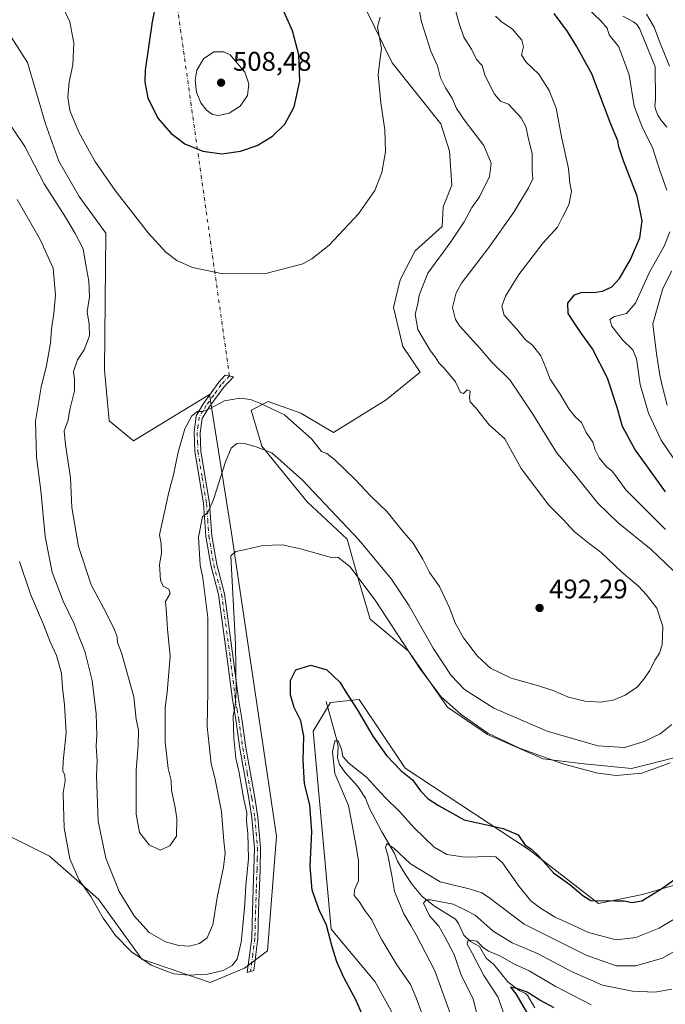
# Model space of a CAD drawing. Units: metres. Extents: x 632724 to 636227, y 4655656 to 4658035.
# Drawn here: x 635686 to 635926, y 4656087 to 4656452 of the extents above; entities that cross this region are included whole.
import ezdxf

# ---------------------------------------------------------------- set-up
doc = ezdxf.new("R2010")
doc.units = ezdxf.units.M
doc.header["$MEASUREMENT"] = 0
doc.linetypes.add('DGN Style 4', pattern=[2.638475, 1.318413, -0.659207, 0.001648, -0.659207])
for name, color, linetype, lineweight in [('Arbolado forestal CxS', 92, 'Continuous', 0), ('Camino Cxs', 7, 'Continuous', 0), ('Camino eje', 30, 'DGN Style 4', 13), ('Camino eje virtual', 6, 'DGN Style 4', 0), ('Corriente natural lineal', 142, 'Continuous', 13), ('Cultivos herbáceos CxS', 92, 'Continuous', 0), ('Curva de nivel maestra', 30, 'Continuous', 30), ('Curva de nivel normal', 30, 'Continuous', 0), ('Punto de cota en terreno', 7, 'Continuous', 0), ('Rótulo de punto de cota en terreno', 7, 'Continuous', 0)]:
    doc.layers.add(name, color=color, linetype=linetype, lineweight=lineweight)
doc.styles.add('Style-Arial', font='txt')

# ---------------------------------------------------------------- blocks, each defined once
blk = doc.blocks.new('*U16')
at = {"layer": 'Arbolado forestal CxS', "color": 92, "linetype": 'Continuous', "lineweight": 0}
for points in [[(635679.4661, 4656451.5947, 494.3427), (635689.1901, 4656436.4837, 491.9869), (635695.8383, 4656413.7127, 493.7109), (635700.8283, 4656399.8209, 493.2145), (635708.3307, 4656386.6925, 493.2234), (635718.1771, 4656373.0953, 493.5423), (635717.7083, 4656322.4591, 492.1796), (635719.5061, 4656303.5411, 492.717), (635728.4949, 4656296.0401, 492.7419), (635756.6443, 4656313.2595, 491.7596), (635764.7429, 4656262.6473, 482.1422), (635781.6145, 4656149.2761, 477.2232), (635778.2407, 4656106.7625, 478.0145), (635769.7379, 4656100.3867, 479.6216), (635756.9659, 4656095.0627, 480.2713), (635731.6387, 4656103.6859, 480.8614), (635715.4575, 4656125.9435, 480.7054), (635697.3643, 4656141.9165, 477.4301), (635682.4633, 4656149.3707, 474.7292)], [(635828.1801, 4656077.0683, 474.0218), (635818.1259, 4656095.3051, 474.3156), (635801.8607, 4656114.8595, 475.0628), (635795.2097, 4656188.3597, 474.4415), (635801.5957, 4656199.0069, 473.7592), (635812.2385, 4656200.0715, 475.2009), (635829.2679, 4656174.5151, 475.2974), (635875.2823, 4656144.3197, 474.4799), (635901.0649, 4656124.3035, 475.2151), (635917.4175, 4656127.7329, 475.6096), (635951.5837, 4656137.7103, 474.8662)], [(635938.8923, 4656180.9007, 480.8779), (635913.3493, 4656174.5119, 482.6766), (635894.5529, 4656176.3237, 482.1819), (635880.5581, 4656178.0429, 480.5857), (635859.8985, 4656187.0635, 480.6175), (635845.0513, 4656197.1865, 479.8421), (635830.4977, 4656218.0191, 480.0065), (635816.3695, 4656229.8959, 478.4687), (635812.3855, 4656243.1775, 479.7071), (635807.7251, 4656259.6259, 483.4288), (635792.9373, 4656273.3989, 483.3922), (635776.1541, 4656294.1315, 485.6389), (635772.1701, 4656307.4127, 489.5731), (635778.4781, 4656310.6715, 491.0222), (635790.6021, 4656306.3869, 491.481), (635802.6589, 4656299.0989, 492.2843), (635822.2951, 4656311.2507, 493.3204), (635834.8621, 4656321.5767, 492.0826), (635828.3883, 4656331.0155, 492.379), (635825.0223, 4656345.5749, 493.0131), (635827.4303, 4656355.7665, 493.2983), (635833.0051, 4656366.6347, 493.4638), (635843.0481, 4656375.6579, 493.121), (635843.3675, 4656382.9365, 493.5192), (635846.6499, 4656390.9069, 493.4284), (635845.7119, 4656403.5661, 493.2803), (635842.5507, 4656413.7489, 493.2687), (635824.4729, 4656436.3687, 494.7799), (635808.1589, 4656469.8065, 495.6775)]]:
    blk.add_polyline3d(points, dxfattribs=at)
blk = doc.blocks.new('5PATER')
at = {"layer": 'Punto de cota en terreno', "linetype": 'Continuous', "lineweight": 0}
h = blk.add_hatch(color=51, dxfattribs=at)
edge = h.paths.add_edge_path()
edge.add_ellipse((0, 0), major_axis=(-0.11, -0.111), ratio=0.999422, start_angle=0, end_angle=360)

msp = doc.modelspace()

# ---------------------------------------------------------------- linework, layer by layer
at = {"layer": 'Arbolado forestal CxS', "color": 92, "linetype": 'Continuous', "lineweight": 0}
for points in [[(635938.8923, 4656180.9007, 480.8779), (635913.3493, 4656174.5119, 482.6766), (635894.5529, 4656176.3237, 482.1819), (635880.5581, 4656178.0429, 480.5857), (635859.8985, 4656187.0635, 480.6175), (635845.0513, 4656197.1865, 479.8421), (635830.4977, 4656218.0191, 480.0065), (635816.3695, 4656229.8959, 478.4687), (635812.3855, 4656243.1775, 479.7071), (635807.7251, 4656259.6259, 483.4288), (635792.9373, 4656273.3989, 483.3922), (635776.1541, 4656294.1315, 485.6389), (635772.1701, 4656307.4127, 489.5731), (635778.4781, 4656310.6715, 491.0222), (635790.6021, 4656306.3869, 491.481), (635802.6589, 4656299.0989, 492.2843), (635822.2951, 4656311.2507, 493.3204), (635834.8621, 4656321.5767, 492.0826), (635828.3883, 4656331.0155, 492.379), (635825.0223, 4656345.5749, 493.0131), (635827.4303, 4656355.7665, 493.2983), (635833.0051, 4656366.6347, 493.4638), (635843.0481, 4656375.6579, 493.121), (635843.3675, 4656382.9365, 493.5192), (635846.6499, 4656390.9069, 493.4284), (635845.7119, 4656403.5661, 493.2803), (635842.5507, 4656413.7489, 493.2687), (635824.4729, 4656436.3687, 494.7799), (635808.1589, 4656469.8065, 495.6775)], [(635679.4661, 4656451.5947, 494.3427), (635689.1901, 4656436.4837, 491.9869), (635695.8383, 4656413.7127, 493.7109), (635700.8283, 4656399.8209, 493.2145), (635708.3307, 4656386.6925, 493.2234), (635718.1771, 4656373.0953, 493.5423), (635717.7083, 4656322.4591, 492.1796), (635719.5061, 4656303.5411, 492.717), (635728.4949, 4656296.0401, 492.7419), (635756.6443, 4656313.2595, 491.7596), (635764.7429, 4656262.6473, 482.1422), (635781.6145, 4656149.2761, 477.2232), (635778.2407, 4656106.7625, 478.0145), (635769.7379, 4656100.3867, 479.6216), (635756.9659, 4656095.0627, 480.2713), (635731.6387, 4656103.6859, 480.8614), (635715.4575, 4656125.9435, 480.7054), (635697.3643, 4656141.9165, 477.4301), (635682.4633, 4656149.3707, 474.7292)], [(635828.1801, 4656077.0683, 474.0218), (635818.1259, 4656095.3051, 474.3156), (635801.8607, 4656114.8595, 475.0628), (635795.2097, 4656188.3597, 474.4415), (635801.5957, 4656199.0069, 473.7592), (635812.2385, 4656200.0715, 475.2009), (635829.2679, 4656174.5151, 475.2974), (635875.2823, 4656144.3197, 474.4799), (635901.0649, 4656124.3035, 475.2151), (635917.4175, 4656127.7329, 475.6096), (635951.5837, 4656137.7103, 474.8662)]]:
    msp.add_polyline3d(points, dxfattribs=at)
at = {"layer": 'Camino Cxs', "color": 7, "linetype": 'Continuous', "lineweight": 0}
msp.add_polyline3d([(635771.9301, 4656099.1251, 478.4949), (635770.7301, 4656098.7501, 478.6886), (635772.4001, 4656111.5101, 479.1111), (635772.6701, 4656121.8101, 479.3056), (635773.2001, 4656137.1501, 480.3086), (635773.3901, 4656144.9101, 480.4176), (635772.3901, 4656156.1101, 480.4783), (635771.3201, 4656163.2901, 481.0751), (635767.9101, 4656181.9101, 480.4035), (635766.4101, 4656192.6301, 480.9286), (635765.2001, 4656200.0701, 481.7968), (635763.3001, 4656215.2401, 481.9217), (635760.0901, 4656239.0001, 483.1725), (635757.1501, 4656249.9001, 483.9465), (635755.3501, 4656260.7001, 485.4718), (635754.4401, 4656272.7901, 487.2601), (635751.2701, 4656292.2201, 489.0171), (635750.9601, 4656299.3101, 489.8586), (635751.7601, 4656305.3401, 490.4866), (635754.4701, 4656309.9601, 491.0145), (635760.1301, 4656317.8701, 492.0338), (635762.5601, 4656320.4701, 492.3126), (635765.6501, 4656319.8201, 492.2677), (635762.0401, 4656316.0101, 491.6417), (635756.5101, 4656308.4001, 490.3931), (635754.0101, 4656304.3901, 489.9183), (635753.2301, 4656299.0301, 489.2121), (635753.5201, 4656292.2001, 488.3631), (635756.7001, 4656272.8001, 485.9405), (635757.6001, 4656260.7801, 484.0002), (635759.3601, 4656250.2201, 483.0502), (635762.3101, 4656239.3001, 482.1196), (635765.5301, 4656215.4401, 481.6657), (635767.4301, 4656200.2801, 480.3645), (635768.6401, 4656192.8701, 479.7896), (635770.1201, 4656182.2401, 479.6695), (635773.5301, 4656163.6501, 479.6809), (635774.6101, 4656156.3901, 479.4602), (635775.6401, 4656144.9801, 479.5115), (635775.4701, 4656137.0001, 479.3999), (635774.9301, 4656121.6601, 478.6604), (635774.6601, 4656111.3401, 478.5584), (635773.1301, 4656099.5001, 478.3161)], close=True, dxfattribs=at)
msp.add_polyline3d([(635771.9301, 4656099.1251, 478.4949), (635770.7301, 4656098.7501, 478.6886), (635772.4001, 4656111.5101, 479.1111), (635772.6701, 4656121.8101, 479.3056), (635773.2001, 4656137.1501, 480.3086), (635773.3901, 4656144.9101, 480.4176), (635772.3901, 4656156.1101, 480.4783), (635771.3201, 4656163.2901, 481.0751), (635767.9101, 4656181.9101, 480.4035), (635766.4101, 4656192.6301, 480.9286), (635765.2001, 4656200.0701, 481.7968), (635763.3001, 4656215.2401, 481.9217), (635760.0901, 4656239.0001, 483.1725), (635757.1501, 4656249.9001, 483.9465), (635755.3501, 4656260.7001, 485.4718), (635754.4401, 4656272.7901, 487.2601), (635751.2701, 4656292.2201, 489.0171), (635750.9601, 4656299.3101, 489.8586), (635751.7601, 4656305.3401, 490.4866), (635754.4701, 4656309.9601, 491.0145), (635760.1301, 4656317.8701, 492.0338), (635762.5601, 4656320.4701, 492.3126), (635765.6501, 4656319.8201, 492.2677), (635762.0401, 4656316.0101, 491.6417), (635756.5101, 4656308.4001, 490.3931), (635754.0101, 4656304.3901, 489.9183), (635753.2301, 4656299.0301, 489.2121), (635753.5201, 4656292.2001, 488.3631), (635756.7001, 4656272.8001, 485.9405), (635757.6001, 4656260.7801, 484.0002), (635759.3601, 4656250.2201, 483.0502), (635762.3101, 4656239.3001, 482.1196), (635765.5301, 4656215.4401, 481.6657), (635767.4301, 4656200.2801, 480.3645), (635768.6401, 4656192.8701, 479.7896), (635770.1201, 4656182.2401, 479.6695), (635773.5301, 4656163.6501, 479.6809), (635774.6101, 4656156.3901, 479.4602), (635775.6401, 4656144.9801, 479.5115), (635775.4701, 4656137.0001, 479.3999), (635774.9301, 4656121.6601, 478.6604), (635774.6601, 4656111.3401, 478.5584), (635773.1301, 4656099.5001, 478.3161), (635771.9301, 4656099.1251, 478.4949)], dxfattribs=at)
at = {"layer": 'Camino eje', "color": 30, "linetype": 'DGN Style 4', "lineweight": 13}
msp.add_polyline3d([(635764.1051, 4656320.1451, 492.2869), (635762.3001, 4656318.2401, 492.0231), (635761.0851, 4656316.9401, 491.8508), (635758.2551, 4656312.9851, 491.1769), (635755.4901, 4656309.1801, 490.7009), (635754.2401, 4656307.1751, 490.4424), (635752.8851, 4656304.8651, 490.1541), (635752.4851, 4656301.8501, 489.6489), (635752.0951, 4656299.1701, 489.4684), (635752.2501, 4656295.6251, 489.0119), (635752.3951, 4656292.2101, 488.5648), (635753.9801, 4656282.4951, 487.4564), (635755.5701, 4656272.7951, 486.6), (635756.0251, 4656266.7501, 485.5551), (635756.4751, 4656260.7401, 484.7199), (635758.2551, 4656250.0601, 483.443), (635759.7251, 4656244.6101, 483.2084), (635761.2001, 4656239.1501, 482.6444), (635764.4151, 4656215.3401, 481.8027), (635766.3151, 4656200.1751, 481.0825), (635766.9201, 4656196.4551, 480.5473), (635767.5251, 4656192.7501, 480.2272), (635768.2751, 4656187.3901, 480.066), (635769.0151, 4656182.0751, 480.0357), (635770.7201, 4656172.7651, 479.8967), (635772.4251, 4656163.4701, 480.2563), (635773.5001, 4656156.2501, 479.959), (635774.0001, 4656150.6501, 479.8952), (635774.5151, 4656144.9451, 479.9643), (635774.4301, 4656140.9551, 480.0305), (635774.3351, 4656137.0751, 479.8526), (635774.0701, 4656129.4051, 479.2026), (635773.8001, 4656121.7351, 478.9827), (635773.5301, 4656111.4251, 478.8179), (635772.7651, 4656105.5051, 478.785), (635771.9301, 4656099.1251, 478.4949)], dxfattribs=at)
at = {"layer": 'Camino eje virtual', "color": 6, "linetype": 'DGN Style 4', "lineweight": 0}
msp.add_polyline3d([(635764.1051, 4656320.1451, 492.2869), (635733.2201, 4656538.8001, 504.3839), (635731.8135, 4656537.9319, 504.4206), (635645.6519, 4656476.6507, 495.4716), (635644.3901, 4656475.7551, 495.3324)], dxfattribs=at)
at = {"layer": 'Corriente natural lineal', "color": 142, "linetype": 'Continuous', "lineweight": 13}
for points in [[(635910.1101, 4656453.7001, 468.4702), (635914.0601, 4656451.5601, 468.2283), (635915.4301, 4656450.5001, 468.2728), (635916.4301, 4656448.9001, 468.0579), (635922.1301, 4656434.8901, 467.2979), (635922.1801, 4656422.7701, 467.0679), (635922.0001, 4656420.3401, 467.0913), (635922.3001, 4656418.8401, 466.8825), (635923.1101, 4656416.9101, 466.8454), (635924.2301, 4656415.2201, 466.9736), (635926.4501, 4656412.5201, 466.5848)], [(635799.9501, 4656199.3101, 474.0315), (635803.9301, 4656184.9901, 471.3639), (635804.3901, 4656182.4701, 470.8611), (635804.2201, 4656178.4401, 470.579), (635804.9201, 4656175.8801, 470.3414), (635806.8601, 4656173.0401, 469.5566), (635811.7701, 4656167.7901, 468.6893), (635814.5801, 4656163.4301, 468.4074), (635816.1001, 4656159.6201, 467.9373), (635820.6101, 4656150.9201, 466.865), (635825.3301, 4656142.9501, 465.6433), (635826.5001, 4656140.1101, 465.1768), (635829.2001, 4656135.4701, 464.3195), (635831.8701, 4656131.3901, 462.9388), (635835.6601, 4656126.9101, 462.047), (635840.1501, 4656123.3301, 460.5795), (635847.9501, 4656118.4901, 458.4711), (635849.0601, 4656116.9601, 457.9945), (635851.1101, 4656112.5401, 457.0522), (635853.5601, 4656110.2501, 456.691), (635856.8801, 4656108.4201, 455.6489), (635859.4301, 4656104.1201, 455.2389), (635862.2001, 4656101.6901, 454.0856), (635867.4501, 4656095.3001, 452.4564), (635871.6701, 4656092.0601, 451.2207), (635873.9101, 4656090.9401, 451.1874), (635874.8401, 4656090.1401, 451.1355), (635877.3801, 4656085.5801, 449.8794)]]:
    msp.add_polyline3d(points, dxfattribs=at)
at = {"layer": 'Cultivos herbáceos CxS', "color": 92, "linetype": 'Continuous', "lineweight": 0}
for points in [[(635808.1589, 4656469.8065, 495.6775), (635824.4729, 4656436.3687, 494.7799), (635842.5507, 4656413.7489, 493.2687), (635845.7119, 4656403.5661, 493.2803), (635846.6499, 4656390.9069, 493.4284), (635843.3675, 4656382.9365, 493.5192), (635843.0481, 4656375.6579, 493.121), (635833.0051, 4656366.6347, 493.4638), (635827.4303, 4656355.7665, 493.2983), (635825.0223, 4656345.5749, 493.0131), (635828.3883, 4656331.0155, 492.379), (635834.8621, 4656321.5767, 492.0826), (635822.2951, 4656311.2507, 493.3204), (635802.6589, 4656299.0989, 492.2843), (635790.6021, 4656306.3869, 491.481), (635778.4781, 4656310.6715, 491.0222), (635772.1701, 4656307.4127, 489.5731), (635776.1541, 4656294.1315, 485.6389), (635792.9373, 4656273.3989, 483.3922), (635807.7251, 4656259.6259, 483.4288), (635812.3855, 4656243.1775, 479.7071), (635816.3695, 4656229.8959, 478.4687), (635830.4977, 4656218.0191, 480.0065), (635845.0513, 4656197.1865, 479.8421), (635859.8985, 4656187.0635, 480.6175), (635880.5581, 4656178.0429, 480.5857), (635894.5529, 4656176.3237, 482.1819), (635913.3493, 4656174.5119, 482.6766), (635938.8923, 4656180.9007, 480.8779)], [(635938.8923, 4656180.9007, 480.8779), (635913.3493, 4656174.5119, 482.6766), (635894.5529, 4656176.3237, 482.1819), (635880.5581, 4656178.0429, 480.5857), (635859.8985, 4656187.0635, 480.6175), (635845.0513, 4656197.1865, 479.8421), (635830.4977, 4656218.0191, 480.0065), (635816.3695, 4656229.8959, 478.4687), (635812.3855, 4656243.1775, 479.7071), (635807.7251, 4656259.6259, 483.4288), (635792.9373, 4656273.3989, 483.3922), (635776.1541, 4656294.1315, 485.6389), (635772.1701, 4656307.4127, 489.5731), (635778.4781, 4656310.6715, 491.0222), (635790.6021, 4656306.3869, 491.481), (635802.6589, 4656299.0989, 492.2843), (635822.2951, 4656311.2507, 493.3204), (635834.8621, 4656321.5767, 492.0826), (635828.3883, 4656331.0155, 492.379), (635825.0223, 4656345.5749, 493.0131), (635827.4303, 4656355.7665, 493.2983), (635833.0051, 4656366.6347, 493.4638), (635843.0481, 4656375.6579, 493.121), (635843.3675, 4656382.9365, 493.5192), (635846.6499, 4656390.9069, 493.4284), (635845.7119, 4656403.5661, 493.2803), (635842.5507, 4656413.7489, 493.2687), (635824.4729, 4656436.3687, 494.7799), (635808.1589, 4656469.8065, 495.6775)], [(635682.4633, 4656149.3707, 474.7292), (635697.3643, 4656141.9165, 477.4301), (635715.4575, 4656125.9435, 480.7054), (635731.6387, 4656103.6859, 480.8614), (635756.9659, 4656095.0627, 480.2713), (635769.7379, 4656100.3867, 479.6216), (635778.2407, 4656106.7625, 478.0145), (635781.6145, 4656149.2761, 477.2232), (635764.7429, 4656262.6473, 482.1422), (635756.6443, 4656313.2595, 491.7596), (635728.4949, 4656296.0401, 492.7419), (635719.5061, 4656303.5411, 492.717), (635717.7083, 4656322.4591, 492.1796), (635718.1771, 4656373.0953, 493.5423), (635708.3307, 4656386.6925, 493.2234), (635700.8283, 4656399.8209, 493.2145), (635695.8383, 4656413.7127, 493.7109), (635689.1901, 4656436.4837, 491.9869), (635679.4661, 4656451.5947, 494.3427)], [(635679.4661, 4656451.5947, 494.3427), (635689.1901, 4656436.4837, 491.9869), (635695.8383, 4656413.7127, 493.7109), (635700.8283, 4656399.8209, 493.2145), (635708.3307, 4656386.6925, 493.2234), (635718.1771, 4656373.0953, 493.5423), (635717.7083, 4656322.4591, 492.1796), (635719.5061, 4656303.5411, 492.717), (635728.4949, 4656296.0401, 492.7419), (635756.6443, 4656313.2595, 491.7596), (635764.7429, 4656262.6473, 482.1422), (635781.6145, 4656149.2761, 477.2232), (635778.2407, 4656106.7625, 478.0145), (635769.7379, 4656100.3867, 479.6216), (635756.9659, 4656095.0627, 480.2713), (635731.6387, 4656103.6859, 480.8614), (635715.4575, 4656125.9435, 480.7054), (635697.3643, 4656141.9165, 477.4301), (635682.4633, 4656149.3707, 474.7292)], [(635951.5837, 4656137.7103, 474.8662), (635917.4175, 4656127.7329, 475.6096), (635901.0649, 4656124.3035, 475.2151), (635875.2823, 4656144.3197, 474.4799), (635829.2679, 4656174.5151, 475.2974), (635812.2385, 4656200.0715, 475.2009), (635801.5957, 4656199.0069, 473.7592), (635795.2097, 4656188.3597, 474.4415), (635801.8607, 4656114.8595, 475.0628), (635818.1259, 4656095.3051, 474.3156), (635828.1801, 4656077.0683, 474.0218)], [(635828.1801, 4656077.0683, 474.0218), (635818.1259, 4656095.3051, 474.3156), (635801.8607, 4656114.8595, 475.0628), (635795.2097, 4656188.3597, 474.4415), (635801.5957, 4656199.0069, 473.7592), (635812.2385, 4656200.0715, 475.2009), (635829.2679, 4656174.5151, 475.2974), (635875.2823, 4656144.3197, 474.4799), (635901.0649, 4656124.3035, 475.2151), (635917.4175, 4656127.7329, 475.6096), (635951.5837, 4656137.7103, 474.8662)]]:
    msp.add_polyline3d(points, dxfattribs=at)
at = {"layer": 'Curva de nivel maestra', "color": 30, "linetype": 'Continuous', "lineweight": 30, "flags": 128}
for points, elevation in [([(635738.03, 4656464.9501), (635735.41, 4656451.6201), (635732.8, 4656433.6201), (635732.7, 4656429.3101), (635733.83, 4656423.2901), (635737.69, 4656415.7401), (635742.33, 4656410.2401), (635747.58, 4656406.3501), (635754.28, 4656403.5701), (635761.3, 4656402.6201), (635768.22, 4656403.5501), (635774.4, 4656405.6901), (635780.07, 4656409.1401), (635784.64, 4656413.5801), (635788.12, 4656420.0301), (635790.23, 4656429.6001), (635789.8, 4656439.2601), (635787.53, 4656448.2301), (635784.46, 4656455.1301)], 500), ([(635925.89, 4656277.1601), (635914.52, 4656293.0201), (635909.94, 4656301.3301), (635908.02, 4656308.4101), (635904.35, 4656319.3301), (635898.86, 4656330.2201), (635894.4, 4656336.3601), (635892.18, 4656339.6901), (635889.85, 4656343.3301), (635889.69, 4656347.1901), (635892.12, 4656350.2201), (635895, 4656351.2501), (635899.34, 4656351.0601), (635902.53, 4656351.5901), (635905.96, 4656353.1801), (635908.86, 4656356.2601), (635912.98, 4656363.4001), (635916.35, 4656371.3501), (635917.22, 4656377.7301), (635915.36, 4656386.8101), (635910.38, 4656400.0301), (635908.62, 4656405.1401), (635908.21, 4656407.3701), (635905.59, 4656413.5701), (635898.55, 4656432.2301), (635892.85, 4656442.5201), (635889.56, 4656447.9401), (635884.57, 4656454.6201)], 475), ([(635816.18, 4656076.7301), (635810.99, 4656088.5801), (635806.56, 4656096.9401), (635803.98, 4656102.6901), (635802.22, 4656108.2601), (635800.13, 4656116.3301), (635797.34, 4656122.0001), (635794.83, 4656129.2401), (635794.07, 4656138.0801), (635794.71, 4656151.0701), (635793.95, 4656160.9801), (635791.9, 4656168.7701), (635791.42, 4656177.5201), (635791.75, 4656186.4301), (635790.64, 4656192.1001), (635788.16, 4656197.1301), (635786.7, 4656201.7901), (635786.7, 4656207.1201), (635788.74, 4656211.0601), (635794.25, 4656212.8601), (635800.27, 4656211.0101), (635805.1, 4656206.5201), (635808.03, 4656201.6201), (635811.49, 4656196.3401), (635817.31, 4656186.4001), (635822.42, 4656179.2201), (635827.72, 4656173.6501), (635832, 4656170.2501), (635834.96, 4656166.2201), (635837.82, 4656163.1901), (635841.67, 4656160.7101), (635851.24, 4656155.3801), (635865.68, 4656152.1401), (635871.27, 4656149.8001), (635873.89, 4656146.0501), (635876.2, 4656144.4901), (635878.85, 4656142.0301), (635884.31, 4656135.7001), (635890.39, 4656131.3601), (635895.28, 4656127.3101), (635898.23, 4656125.5101), (635907.25, 4656125.3101), (635910.59, 4656125.3101), (635913.38, 4656124.6601), (635917.09, 4656125.3601), (635924.16, 4656129.6501), (635931.91, 4656135.1401)], 475), ([(635884.55, 4656085.6001), (635879.35, 4656088.5201), (635874.62, 4656091.4601), (635871.44, 4656092.6001), (635868.37, 4656093.3501), (635870.4, 4656090.8501), (635875.1, 4656082.7801)], 450)]:
    msp.add_lwpolyline(points, dxfattribs=dict(at, elevation=elevation))
at = {"layer": 'Curva de nivel normal', "color": 30, "linetype": 'Continuous', "lineweight": 0, "flags": 128}
for points, elevation in [([(635832.83, 4656465.3901), (635835.4, 4656451.5301), (635838.83, 4656440.6201), (635841.36, 4656435.1801), (635842.48, 4656430.8201), (635844.27, 4656427.0301), (635846.81, 4656423.2501), (635848.4, 4656419.3801), (635851.54, 4656414.6601), (635858.56, 4656405.6801), (635861.29, 4656399.1201), (635860.59, 4656394.1801), (635856.92, 4656386.6201), (635854, 4656382.6201), (635851.16, 4656377.3001), (635846.29, 4656369.9701), (635837.76, 4656358.2601), (635834.48, 4656350.1601), (635834.04, 4656346.9301), (635833, 4656343.1001), (635834.05, 4656337.3401), (635838.52, 4656329.8201), (635840.59, 4656327.0501), (635841.92, 4656324.8801), (635843.82, 4656323.0401), (635848.03, 4656317.9901), (635849.89, 4656313.9801), (635851.02, 4656313.6101), (635852.32, 4656314.9501), (635853.42, 4656314.4601), (635853.16, 4656312.1801), (635853.47, 4656310.4901), (635855.38, 4656308.4001), (635860.5, 4656302.0001), (635866.28, 4656296.8101), (635872.39, 4656285.8501), (635882.6, 4656272.2401), (635887.87, 4656267.0201), (635892.08, 4656262.3901), (635897.54, 4656257.9101), (635901.99, 4656254.5801), (635909.78, 4656247.3501), (635915.91, 4656242.1701), (635918.84, 4656238.8801), (635922.76, 4656233.9501), (635924.89, 4656227.1401), (635924.66, 4656220.3101), (635923.71, 4656217.2601), (635922.02, 4656214.6701), (635920.08, 4656210.7701), (635917.71, 4656207.4601), (635915.53, 4656204.7101), (635910.93, 4656201.6301), (635906.46, 4656199.7701), (635901.75, 4656199.1301), (635896.13, 4656199.5001), (635889.91, 4656200.9801), (635884.19, 4656203.3801), (635877.61, 4656205.5001), (635868.61, 4656207.9801), (635860.99, 4656211.7401), (635856.13, 4656216.1001), (635850.95, 4656222.9401), (635847.84, 4656228.5101), (635845.78, 4656234.0601), (635842.03, 4656242.0401), (635838.38, 4656247.1501), (635835.84, 4656252.1601), (635832.25, 4656258.0201), (635828.76, 4656262.0301), (635822.5, 4656269.8401), (635816.54, 4656275.5601), (635810.83, 4656281.5401), (635803.1, 4656289.1701), (635800.18, 4656291.4101), (635798.32, 4656292.0601), (635794.7, 4656296.7201), (635784.55, 4656305.7101), (635775.6, 4656309.9101), (635771.96, 4656311.3801), (635767.96, 4656311.8401), (635762.22, 4656310.9001), (635756.7, 4656307.9001), (635754.22, 4656306.9001), (635752.29, 4656306.9701), (635750.16, 4656305.3801), (635747.53, 4656300.4901), (635745.02, 4656291.8401), (635743.37, 4656283.3901), (635741.61, 4656276.9601), (635738.12, 4656261.1601), (635738.77, 4656257.8801), (635738.92, 4656254.2701), (635738.17, 4656250.1501), (635738.5, 4656244.3801), (635739.53, 4656242.1801), (635741.66, 4656241.0101), (635742.06, 4656239.4101), (635740.41, 4656236.4301), (635740.79, 4656232.0601), (635741.14, 4656226.1101), (635742.09, 4656216.1501), (635740.94, 4656202.6401), (635740.3, 4656197.0401), (635740.23, 4656184.3001), (635741.3, 4656174.4101), (635742.46, 4656170.0001), (635742.64, 4656166.3301), (635743.96, 4656159.9901), (635744.56, 4656155.9201), (635744.47, 4656149.3201), (635742.01, 4656145.6901), (635738.4, 4656144.1601), (635734.29, 4656146.1201), (635730.67, 4656150.7201), (635729.51, 4656157.5301), (635729.42, 4656173.7701), (635730.18, 4656183.1601), (635730.32, 4656188.6601), (635729.52, 4656192.7501), (635728.6, 4656201.1001), (635724.01, 4656217.3601), (635722.58, 4656221.2101), (635722.46, 4656223.2601), (635721.35, 4656226.3001), (635717.48, 4656233.8201), (635712.72, 4656242.6401), (635708.07, 4656256.8201), (635705.58, 4656271.3101), (635705.07, 4656282.3801), (635703.27, 4656294.6001), (635702.8, 4656299.7801), (635704.12, 4656303.3801), (635704.98, 4656308.1701), (635706.61, 4656314.6801), (635706.64, 4656318.9701), (635706.28, 4656321.8301), (635707.68, 4656326.0901), (635710.21, 4656329.8301), (635712.1, 4656334.9701), (635712.08, 4656339.3601), (635711.26, 4656343.9201), (635712.14, 4656349.5101), (635711.89, 4656355.3401), (635710.76, 4656361.3001), (635709.83, 4656367.3001), (635706.85, 4656373.0101), (635703.22, 4656379.1201), (635695.3, 4656391.4101), (635688.21, 4656405.2601), (635680.55, 4656416.6601)], 490), ([(635926.47, 4656389.1401), (635923.64, 4656396.7801), (635921.15, 4656404.9701), (635917.39, 4656412.2601), (635914.27, 4656420.2401), (635912.42, 4656431.8401), (635908.64, 4656442.2401), (635905.02, 4656446.7001), (635904.22, 4656449.1601), (635901.94, 4656451.9601), (635894.3, 4656459.3001)], 470), ([(635702.44, 4656456.7601), (635704.92, 4656451.5801), (635706.36, 4656443.6901), (635705.98, 4656435.6201), (635704.61, 4656429.2701), (635704.1, 4656423.6201), (635704.91, 4656418.6201), (635708.15, 4656410.6201), (635714.11, 4656399.9001), (635721.64, 4656388.9701), (635733.97, 4656373.3001), (635740.46, 4656366.0801), (635744.54, 4656363.0201), (635750.42, 4656360.3801), (635761.6, 4656357.9901), (635777.65, 4656358.2201), (635791.29, 4656361.8001), (635794.69, 4656363.5701), (635801.11, 4656368.6601), (635811.96, 4656380.2901), (635818.11, 4656388.9601), (635820.67, 4656395.6201), (635822, 4656403.2601), (635821.78, 4656411.4601), (635820.22, 4656421.4501), (635819.27, 4656431.9201), (635819.88, 4656437.1501), (635820.58, 4656441.6801), (635819.03, 4656449.6901), (635820.07, 4656453.3501)], 495), ([(635847.82, 4656456.2901), (635849.36, 4656451.0101), (635851.04, 4656445.8401), (635853.92, 4656441.3901), (635855.82, 4656437.6501), (635857.84, 4656435.3101), (635858.89, 4656431.7601), (635862.46, 4656424.7001), (635864.75, 4656422.1401), (635867.72, 4656421.0601), (635872.41, 4656415.9501), (635874.08, 4656412.7601), (635875.11, 4656408.0301), (635876.42, 4656402.7301), (635876.47, 4656396.2901), (635876.69, 4656393.3601), (635875.14, 4656389.9001), (635869.65, 4656380.9001), (635860.35, 4656367.8401), (635850.2, 4656354.6201), (635848.18, 4656351.0101), (635846.9, 4656345.5801), (635848.05, 4656341.0901), (635849.65, 4656338.6201), (635856.98, 4656330.4401), (635861.44, 4656325.2601), (635868.18, 4656318.6501), (635872.02, 4656313.0401), (635876.66, 4656306.0101), (635885.51, 4656291.6701), (635892.73, 4656282.9401), (635900.76, 4656272.9301), (635908.31, 4656265.6701), (635920.64, 4656255.6801), (635931.52, 4656245.2901)], 485), ([(635862.89, 4656453.7201), (635864.9, 4656451.6601), (635869.16, 4656448.8701), (635872.62, 4656444.7801), (635873.22, 4656442.2301), (635872.5, 4656439.3401), (635874.09, 4656436.7701), (635878.97, 4656432.1501), (635882.8, 4656426.1401), (635885.36, 4656419.5801), (635887.34, 4656408.8901), (635889.94, 4656397.1801), (635890.48, 4656391.6801), (635891.09, 4656388.6201), (635890.05, 4656383.6201), (635887.77, 4656379.2901), (635885.82, 4656375.3001), (635880.54, 4656369.5101), (635871.46, 4656357.7801), (635866.55, 4656349.7801), (635865.18, 4656346.0601), (635866.1, 4656342.7501), (635870.58, 4656337.5901), (635873.98, 4656333.5301), (635876.56, 4656331.5801), (635879.62, 4656327.6401), (635881.52, 4656323.2001), (635883.12, 4656319.0101), (635886.84, 4656313.3301), (635890.09, 4656307.9001), (635892.4, 4656305.0001), (635894.71, 4656302.8601), (635896.49, 4656299.2001), (635898.96, 4656295.5201), (635899.88, 4656292.7201), (635901.32, 4656289.7801), (635904.01, 4656286.4101), (635905.99, 4656284.9001), (635907.37, 4656283.2101), (635911.24, 4656277.9201), (635925.88, 4656263.2101)], 480), ([(635918.92, 4656454.4601), (635921.68, 4656449.6201), (635923.68, 4656444.2901), (635927.43, 4656435.0801)], 470), ([(635758.28, 4656440.4301), (635754.45, 4656437.8201), (635752.01, 4656433.5801), (635751.32, 4656429.8601), (635751.87, 4656425.4301), (635753.48, 4656421.5101), (635755.63, 4656418.7801), (635757.87, 4656417.2001), (635760.08, 4656416.8101), (635763.96, 4656417.6401), (635768.04, 4656420.2401), (635770.75, 4656424.2001), (635771.28, 4656428.6101), (635769.83, 4656432.9001), (635764.32, 4656439.3201), (635762.03, 4656440.4101), (635758.28, 4656440.4301)], 505), ([(635928.33, 4656190.7701), (635923.94, 4656187.3201), (635918.03, 4656184.4501), (635910.74, 4656182.3001), (635900.78, 4656182.8801), (635882.03, 4656188.2901), (635862.2, 4656196.8201), (635851.36, 4656203.8201), (635846.39, 4656208.9201), (635839.74, 4656219.0801), (635830.85, 4656234.8101), (635824.2, 4656244.6801), (635812.1, 4656259.2801), (635791.17, 4656281.5201), (635779.85, 4656291.5601), (635774.02, 4656293.8301), (635769.21, 4656295.1501), (635766.82, 4656295.0101), (635764.78, 4656293.3101), (635762.66, 4656288.3101), (635758.2, 4656274.2801), (635756.1, 4656269.5201), (635754.11, 4656267.9101), (635752.6, 4656260.3201), (635753.22, 4656249.8801), (635754.24, 4656245.1601), (635756.03, 4656230.3401), (635756.1, 4656202.9801), (635755.86, 4656189.9901), (635757.37, 4656176.1901), (635758.7, 4656171.0401), (635761.11, 4656158.5201), (635762, 4656147.4701), (635762.48, 4656142.9901), (635761.91, 4656137.8101), (635759.56, 4656126.6001), (635757.95, 4656116.4801), (635757.8119, 4656116.16), (635755.87, 4656111.6601), (635752.94, 4656109.5001), (635749.31, 4656108.5501), (635745.35, 4656108.7201), (635740.42, 4656110.1301), (635734.3, 4656113.5901), (635731.9675, 4656116.16), (635728.7, 4656119.7601), (635723.16, 4656128.7801), (635718.23, 4656141.1801), (635715.33, 4656154.9201), (635714.72, 4656171.6501), (635714.95, 4656177.3201), (635714.61, 4656182.7601), (635714.85, 4656186.8601), (635714.63, 4656194.7801), (635713.18, 4656207.0701), (635710.43, 4656217.9401), (635708.27, 4656223.1601), (635706.43, 4656228.1001), (635702.38, 4656236.5701), (635698.34, 4656247.3001), (635695.75, 4656260.5901), (635694.15, 4656277.6201), (635692.54, 4656290.0101), (635692.14, 4656303.3101), (635694.17, 4656315.9701), (635696.25, 4656323.9701), (635697.68, 4656332.3001), (635698.02, 4656337.6301), (635698.96, 4656343.3001), (635699.49, 4656350.1501), (635698.66, 4656360.1201), (635693.84, 4656370.8401), (635685.3, 4656385.6201)], 485), ([(635928.72, 4656289.7601), (635924.33, 4656296.3701), (635919.65, 4656306.2901), (635916.57, 4656317.0101), (635915.15, 4656326.4501), (635913.77, 4656329.8001), (635910, 4656333.5301), (635906.03, 4656338.6001), (635905.3, 4656341.1201), (635907.04, 4656342.2101), (635911.5, 4656343.3301), (635914.85, 4656347.2101), (635920.05, 4656358.6201), (635925.46, 4656368.3001), (635927.51, 4656373.6301)], 470), ([(635926.57, 4656309.2501), (635924.7, 4656316.6301), (635923.84, 4656320.4101), (635922.54, 4656328.3101), (635921.18, 4656339.5401), (635924.99, 4656352.6501), (635928.24, 4656359.1601)], 465), ([(635927.64, 4656176.6101), (635917.12, 4656172.7201), (635907.66, 4656171.8801), (635900.81, 4656172.7201), (635888.16, 4656176.0101), (635871.72, 4656182.0501), (635860.05, 4656187.6101), (635850.11, 4656194.4701), (635842.73, 4656201.0301), (635834.75, 4656211.5601), (635818.13, 4656236.9701), (635808.83, 4656249.4501), (635804.37, 4656252.8901), (635802.29, 4656252.5801), (635790.44, 4656255.9801), (635783.62, 4656257.5101), (635776.5, 4656257.1801), (635770.12, 4656255.6801), (635766.48, 4656254.9801), (635764.66, 4656253.4101), (635766.3, 4656220.5801), (635766.61, 4656203.3601), (635766.22, 4656197.6501), (635765.54, 4656193.9901), (635765.74, 4656185.6601), (635766.44, 4656178.2301), (635767.67, 4656172.8201), (635769.49, 4656162.9801), (635770.61, 4656158.0901), (635770.38, 4656154.9701), (635770.9, 4656150.2901), (635771.14, 4656140.9901), (635770.18, 4656130.9801), (635769.84, 4656124.2601), (635769.0856, 4656116.16), (635768.51, 4656109.9801), (635766.94, 4656103.6601), (635765.12, 4656101.3401), (635761.8, 4656099.4501), (635756, 4656098.1301), (635748.92, 4656097.7301), (635743.5, 4656098.2101), (635740.06, 4656099.4301), (635735.08, 4656101.4401), (635727.71, 4656106.4101), (635721.8, 4656112.5001), (635719.2239, 4656116.16), (635717.26, 4656118.9501), (635712.63, 4656126.9901), (635708.22, 4656133.2401), (635704.92, 4656140.9501), (635702.73, 4656152.4101), (635702.47, 4656160.6301), (635702.45, 4656165.4201), (635703.18, 4656169.8701), (635703.01, 4656172.0801), (635702.23, 4656173.4301), (635702.41, 4656177.2001), (635703.49, 4656187.7301), (635702.92, 4656198.0401), (635702.2, 4656204.4401), (635701.76, 4656209.8701), (635699.86, 4656216.3801), (635697.52, 4656221.4901), (635695.06, 4656227.9501), (635690.23, 4656239.1301), (635686.21, 4656251.2801)], 480), ([(635837.56, 4656078.0001), (635833.44, 4656089.3301), (635831.31, 4656094.3401), (635826.28, 4656101.6401), (635820.68, 4656110.9101), (635817.9912, 4656116.16), (635816.89, 4656118.3101), (635814.38, 4656121.6901), (635812.3, 4656125.0501), (635810.44, 4656127.3401), (635810.53, 4656129.3601), (635812.02, 4656132.7501), (635811.96, 4656140.3301), (635810.8, 4656147.6601), (635808.3, 4656160.7501), (635803.2, 4656172.6501), (635802.3, 4656180.6501), (635803.23, 4656184.6601), (635804.45, 4656184.7001), (635805.71, 4656181.5901), (635806.17, 4656178.9101), (635808.58, 4656176.2801), (635814.91, 4656171.2801), (635821.78, 4656163.8201), (635827.33, 4656158.3701), (635832.68, 4656152.3901), (635840.06, 4656145.2901), (635844.74, 4656142.5301), (635851.4, 4656141.5601), (635861.1, 4656141.7901), (635862.9, 4656141.6501), (635865.38, 4656139.4101), (635871.58, 4656130.6201), (635876.01, 4656125.3901), (635879.52, 4656122.5701), (635885.01, 4656119.2901), (635891.7547, 4656116.16), (635897.4, 4656113.5401), (635907.62, 4656110.8201), (635914.94, 4656111.7601), (635923.52, 4656115.1401), (635925.2001, 4656116.16), (635930.34, 4656119.2801)], 470), ([(635847.26, 4656080.1401), (635840.26, 4656099.3101), (635833.4, 4656112.7801), (635831.3773, 4656116.16), (635828.78, 4656120.5001), (635825.38, 4656128.7601), (635824.37, 4656134.7501), (635822.85, 4656142.2301), (635822.02, 4656145.0901), (635822.46, 4656146.6301), (635825.11, 4656144.8401), (635831.33, 4656139.0301), (635842.3, 4656132.4201), (635853.1, 4656129.7901), (635857.8, 4656128.2701), (635860.2, 4656126.6401), (635873.42, 4656116.6901), (635874.4784, 4656116.16), (635896.52, 4656105.1201), (635907.61, 4656101.2301), (635914.86, 4656101.2101), (635924.82, 4656104.1001), (635935.8, 4656110.4001)], 465), ([(635857.86, 4656075.7601), (635854.52, 4656088.8801), (635850.03, 4656098.1101), (635847.54, 4656105.3801), (635844.09, 4656111.9401), (635841.79, 4656115.9701), (635841.6156, 4656116.16), (635838.3, 4656119.7701), (635836.07, 4656124.4801), (635837.05, 4656125.7601), (635838.73, 4656125.7501), (635847.1, 4656124.0401), (635851.95, 4656121.7901), (635855.29, 4656119.9901), (635859.6442, 4656116.16), (635862.02, 4656114.0701), (635868.98, 4656109.7001), (635878.47, 4656105.8501), (635891.08, 4656099.1601), (635902.52, 4656093.9901), (635913.7, 4656091.7701), (635921.96, 4656091.4801), (635928.27, 4656092.5101)], 460), ([(635898.28, 4656086.7701), (635885.04, 4656093.6501), (635875.27, 4656099.3801), (635869.91, 4656101.7801), (635864.48, 4656104.8701), (635860.24, 4656106.6301), (635858.32, 4656107.9601), (635855.94, 4656110.3801), (635852.75, 4656110.8901), (635852.37, 4656109.2201), (635854.19, 4656105.9601), (635858.48, 4656097.6301), (635863.69, 4656089.7401), (635866.07, 4656083.1201)], 455)]:
    msp.add_lwpolyline(points, dxfattribs=dict(at, elevation=elevation))

# ---------------------------------------------------------------- block references
at = {"layer": 'Arbolado forestal CxS', "color": 92, "linetype": 'Continuous', "lineweight": 0}
msp.add_blockref('*U16', (0, 0), dxfattribs=at)
at = {"layer": 'Punto de cota en terreno', "color": 7, "linetype": 'Continuous', "lineweight": 0, "xscale": 10, "yscale": 10, "zscale": 10}
for p in [(635761, 4656429, 508.48), (635879.19, 4656234.03, 492.29)]:
    msp.add_blockref('5PATER', p, dxfattribs=at)

# ---------------------------------------------------------------- texts
at = {"layer": 'Rótulo de punto de cota en terreno', "color": 7, "linetype": 'Continuous', "lineweight": 0, "style": 'Style-Arial'}
for s, p in [('508,48', (635765.4097, 4656433.4097)), ('492,29', (635882.7178, 4656237.5578))]:
    msp.add_text(s, height=7, dxfattribs=at).set_placement(p)

doc.saveas('drawing.dxf')
